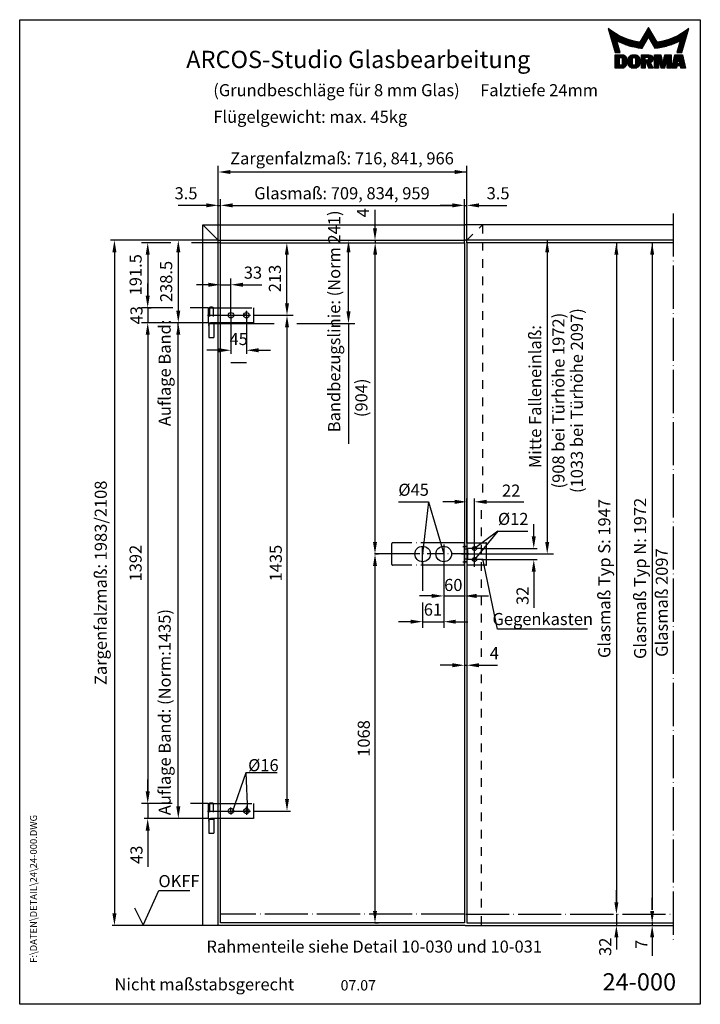
# Model space of a CAD drawing. Extents: x 0 to 197, y 0 to 285.
import ezdxf
from ezdxf.enums import TextEntityAlignment as Align

# ---------------------------------------------------------------- set-up
doc = ezdxf.new("R2010")
doc.units = 0
doc.header["$LTSCALE"] = 25
for name, pattern in [('MITTELLINIE', [0.6, 0.5, -0.05, 0, -0.05]), ('MITTELLINIE-K', [0.28, 0.2, -0.04, 0, -0.04]), ('VERDECKT', [0.2, 0.1, -0.1])]:
    doc.linetypes.add(name, pattern=pattern)
doc.layers.get('0').update_dxf_attribs({"linetype": 'CONTINUOUS'})
doc.layers.get('DEFPOINTS').update_dxf_attribs({"linetype": 'CONTINUOUS'})
for name, color, linetype in [('Detail-Rahmen', 7, 'CONTINUOUS'), ('Deutsch', 4, 'CONTINUOUS'), ('Dick', 2, 'CONTINUOUS'), ('Duenn', 7, 'CONTINUOUS'), ('Mass', 7, 'CONTINUOUS'), ('Mittellinie', 7, 'MITTELLINIE'), ('Mittellinie-K', 7, 'MITTELLINIE-K'), ('Schriftfeld', 7, 'CONTINUOUS'), ('Verdeckt', 7, 'VERDECKT')]:
    doc.layers.add(name, color=color, linetype=linetype)
doc.styles.add('ISO8', font='iso8')
doc.dimstyles.new('DORMA', dxfattribs={"dimtxt": 3.5, "dimasz": 3.5, "dimexe": 1, "dimexo": 0, "dimgap": 1.5, "dimtad": 1, "dimdec": 8, "dimdsep": 46, "dimtxsty": 'ISO8', "dimcen": 0.1, "dimclrt": 256, "dimadec": 0, "dimazin": 0, "dimtfac": 1, "dimtdec": 8, "dimtofl": 0, "dimtmove": 0, "dimatfit": 3, "dimfxl": 0, "dimtolj": 1, "dimarcsym": 0})

# ---------------------------------------------------------------- blocks, each defined once
blk = doc.blocks.new('*D2')
at = {"layer": 'DEFPOINTS', "color": 0}
for p in [(131.63, 145.44), (131.63, 134.04), (129.43, 133.45)]:
    blk.add_point(p, dxfattribs=at)
at = {"layer": 'Mass', "color": 0, "lineweight": -2}
for p, q in [((125.93, 145.44), (122.43, 145.44)), ((129.43, 133.45), (129.43, 146.44)), ((131.63, 134.04), (131.63, 146.44)), ((135.13, 145.44), (145.88, 145.44))]:
    blk.add_line(p, q, dxfattribs=at)
at = {"layer": 'Mass', "color": 0}
for points in [[(125.93, 146.03), (125.93, 144.86), (129.43, 145.44)], [(135.13, 146.03), (135.13, 144.86), (131.63, 145.44)]]:
    blk.add_solid(points, dxfattribs=at)
at = {"layer": 'Mass', "insert": (142.26, 148.69), "char_height": 3.5, "attachment_point": 5, "style": 'ISO8'}
blk.add_mtext('\\A1;22', dxfattribs=at)
blk = doc.blocks.new('*D1')
at = {"layer": 'DEFPOINTS', "color": 0}
for p in [(77.37, 199.45), (67.68, 55.95), (77.37, 55.95)]:
    blk.add_point(p, dxfattribs=at)
at = {"layer": 'Duenn', "color": 0, "lineweight": -2}
for p, q in [((77.37, 199.45), (78.37, 199.45)), ((77.37, 195.95), (77.37, 59.45)), ((67.68, 55.95), (78.37, 55.95))]:
    blk.add_line(p, q, dxfattribs=at)
at = {"layer": 'Duenn', "color": 0}
for points in [[(76.79, 195.95), (77.95, 195.95), (77.37, 199.45)], [(76.79, 59.45), (77.95, 59.45), (77.37, 55.95)]]:
    blk.add_solid(points, dxfattribs=at)
at = {"layer": 'Duenn', "insert": (74.12, 127.7), "char_height": 3.5, "attachment_point": 5, "rotation": 90, "style": 'ISO8'}
blk.add_mtext('\\A1;1435', dxfattribs=at)
blk = doc.blocks.new('*D3')
at = {"layer": 'DEFPOINTS', "color": 0}
for p in [(37.05, 58.1), (37.05, 53.8), (45.91, 53.8)]:
    blk.add_point(p, dxfattribs=at)
at = {"layer": 'Duenn', "color": 0, "lineweight": -2}
for p, q in [((37.05, 61.6), (37.05, 65.1)), ((37.05, 58.1), (36.05, 58.1)), ((45.91, 53.8), (36.05, 53.8)), ((37.05, 50.3), (37.05, 39.8))]:
    blk.add_line(p, q, dxfattribs=at)
at = {"layer": 'Duenn', "color": 0}
for points in [[(36.47, 61.6), (37.64, 61.6), (37.05, 58.1)], [(36.47, 50.3), (37.64, 50.3), (37.05, 53.8)]]:
    blk.add_solid(points, dxfattribs=at)
at = {"layer": 'Duenn', "insert": (33.8, 43.3), "char_height": 3.5, "attachment_point": 5, "rotation": 90, "style": 'ISO8'}
blk.add_mtext('\\A1;43', dxfattribs=at)
blk = doc.blocks.new('OBERFL')
at = {"layer": 'Duenn', "color": 7}
blk.add_lwpolyline([(0.67, 5.1), (3.17, 0.1), (7.67, 10.1), (16.67, 10.1)], dxfattribs=at)
blk = doc.blocks.new('*D4')
at = {"layer": 'DEFPOINTS', "color": 0}
for p in [(102.84, 130.35), (102.79, 23.55), (102.84, 23.55)]:
    blk.add_point(p, dxfattribs=at)
at = {"layer": 'Duenn', "color": 0, "lineweight": -2}
for p, q in [((102.84, 130.35), (103.84, 130.35)), ((102.84, 126.85), (102.84, 27.05)), ((102.79, 23.55), (103.84, 23.55))]:
    blk.add_line(p, q, dxfattribs=at)
at = {"layer": 'Duenn', "color": 0}
for points in [[(102.26, 126.85), (103.43, 126.85), (102.84, 130.35)], [(102.26, 27.05), (103.43, 27.05), (102.84, 23.55)]]:
    blk.add_solid(points, dxfattribs=at)
at = {"layer": 'Duenn', "insert": (99.59, 76.95), "char_height": 3.5, "attachment_point": 5, "rotation": 90, "style": 'ISO8'}
blk.add_mtext('\\A1;1068', dxfattribs=at)
blk = doc.blocks.new('*D5')
at = {"layer": 'DEFPOINTS', "color": 0}
for p in [(133.58, 131.94), (133.58, 128.74), (148.8, 128.74)]:
    blk.add_point(p, dxfattribs=at)
at = {"layer": 'Mass', "color": 0, "lineweight": -2}
for p, q in [((148.8, 135.44), (148.8, 138.94)), ((133.58, 131.94), (149.8, 131.94)), ((133.58, 128.74), (149.8, 128.74)), ((148.8, 125.24), (148.8, 114.74))]:
    blk.add_line(p, q, dxfattribs=at)
at = {"layer": 'Mass', "color": 0}
for points in [[(148.21, 135.44), (149.38, 135.44), (148.8, 131.94)], [(148.21, 125.24), (149.38, 125.24), (148.8, 128.74)]]:
    blk.add_solid(points, dxfattribs=at)
at = {"layer": 'Mass', "insert": (145.55, 118.24), "char_height": 3.5, "attachment_point": 5, "rotation": 90, "style": 'ISO8'}
blk.add_mtext('\\A1;32', dxfattribs=at)
blk = doc.blocks.new('*D6')
at = {"layer": 'DEFPOINTS', "color": 0}
for p in [(61.13, 199.45), (65.63, 199.45), (65.63, 189.32)]:
    blk.add_point(p, dxfattribs=at)
at = {"layer": 'Duenn', "color": 0, "lineweight": -2}
for p, q in [((61.13, 199.45), (61.13, 188.32)), ((65.63, 199.45), (65.63, 188.32)), ((57.63, 189.32), (54.13, 189.32)), ((69.13, 189.32), (72.63, 189.32))]:
    blk.add_line(p, q, dxfattribs=at)
at = {"layer": 'Duenn', "color": 0}
for points in [[(57.63, 189.9), (57.63, 188.73), (61.13, 189.32)], [(69.13, 189.9), (69.13, 188.73), (65.63, 189.32)]]:
    blk.add_solid(points, dxfattribs=at)
at = {"layer": 'Duenn', "insert": (63.38, 192.57), "char_height": 3.5, "attachment_point": 5, "style": 'ISO8'}
blk.add_mtext('\\A1;45', dxfattribs=at)
blk = doc.blocks.new('*D7')
at = {"layer": 'DEFPOINTS', "color": 0}
for p in [(37.05, 201.6), (37.05, 197.3), (45.91, 197.3)]:
    blk.add_point(p, dxfattribs=at)
at = {"layer": 'Duenn', "color": 0, "lineweight": -2}
for p, q in [((37.05, 205.1), (37.05, 208.6)), ((37.05, 201.6), (38.05, 201.6)), ((45.91, 197.3), (36.05, 197.3)), ((37.05, 193.8), (37.05, 190.3))]:
    blk.add_line(p, q, dxfattribs=at)
at = {"layer": 'Duenn', "color": 0}
for points in [[(36.47, 205.1), (37.64, 205.1), (37.05, 201.6)], [(36.47, 193.8), (37.64, 193.8), (37.05, 197.3)]]:
    blk.add_solid(points, dxfattribs=at)
at = {"layer": 'Duenn', "insert": (33.8, 199.45), "char_height": 3.5, "attachment_point": 5, "rotation": 90, "style": 'ISO8'}
blk.add_mtext('\\A1;43', dxfattribs=at)
blk = doc.blocks.new('*X8')
at = {"color": 0}
for p, q in [((8.01, 13), (8.09, 13)), ((8.08, 12.75), (8.41, 12.75)), ((8.16, 12.5), (8.74, 12.5)), ((8.23, 12.25), (9.09, 12.25)), ((8.3, 12), (9.46, 12)), ((8.37, 11.75), (9.85, 11.75)), ((8.44, 11.5), (10.26, 11.5)), ((18.56, 11.5), (20.72, 11.5)), ((18.7, 11.75), (20.57, 11.75)), ((18.85, 12), (20.43, 12)), ((18.99, 12.25), (20.28, 12.25)), ((19.14, 12.5), (20.14, 12.5)), ((19.28, 12.75), (20, 12.75)), ((19.43, 13), (19.85, 13)), ((19.57, 13.25), (19.71, 13.25)), ((29.02, 11.5), (30.84, 11.5)), ((29.43, 11.75), (30.91, 11.75)), ((29.82, 12), (30.98, 12)), ((30.19, 12.25), (31.05, 12.25)), ((30.54, 12.5), (31.12, 12.5)), ((30.87, 12.75), (31.19, 12.75)), ((31.19, 13), (31.26, 13)), ((8.51, 11.25), (10.69, 11.25)), ((8.58, 11), (11.16, 11)), ((8.66, 10.75), (11.66, 10.75)), ((8.73, 10.5), (12.2, 10.5)), ((8.8, 10.25), (12.8, 10.25)), ((8.87, 10), (13.46, 10)), ((8.94, 9.75), (14.21, 9.75)), ((9.01, 9.5), (10.46, 9.5)), ((9.08, 9.25), (10.53, 9.25)), ((9.15, 9), (10.6, 9)), ((9.23, 8.75), (10.67, 8.75)), ((10.55, 9.5), (15.1, 9.5)), ((11.06, 9.25), (16.23, 9.25)), ((11.61, 9), (18.71, 9)), ((12.2, 8.75), (18.57, 8.75)), ((17.26, 9.25), (18.86, 9.25)), ((17.4, 9.5), (19, 9.5)), ((17.55, 9.75), (19.15, 9.75)), ((17.69, 10), (19.29, 10)), ((17.84, 10.25), (19.43, 10.25)), ((17.98, 10.5), (19.58, 10.5)), ((18.13, 10.75), (21.15, 10.75)), ((18.27, 11), (21.01, 11)), ((18.42, 11.25), (20.86, 11.25)), ((19.7, 10.5), (21.3, 10.5)), ((19.84, 10.25), (21.44, 10.25)), ((19.99, 10), (21.58, 10)), ((20.13, 9.75), (21.73, 9.75)), ((20.28, 9.5), (21.87, 9.5)), ((20.42, 9.25), (22.02, 9.25)), ((20.56, 9), (27.67, 9)), ((20.71, 8.75), (27.07, 8.75)), ((23.04, 9.25), (28.22, 9.25)), ((24.18, 9.5), (28.73, 9.5)), ((25.07, 9.75), (30.34, 9.75)), ((25.82, 10), (30.41, 10)), ((26.48, 10.25), (30.48, 10.25)), ((27.08, 10.5), (30.55, 10.5)), ((27.62, 10.75), (30.62, 10.75)), ((28.12, 11), (30.69, 11)), ((28.59, 11.25), (30.76, 11.25)), ((28.61, 8.75), (30.05, 8.75)), ((28.68, 9), (30.12, 9)), ((28.75, 9.25), (30.19, 9.25)), ((28.82, 9.5), (30.27, 9.5)), ((9.3, 8.5), (10.74, 8.5)), ((9.37, 8.25), (10.81, 8.25)), ((9.44, 8), (10.89, 8)), ((9.51, 7.75), (10.96, 7.75)), ((9.58, 7.5), (11.03, 7.5)), ((9.65, 7.25), (11.1, 7.25)), ((9.72, 7), (11.17, 7)), ((9.8, 6.75), (11.24, 6.75)), ((9.87, 6.5), (11.32, 6.5)), ((9.94, 6.25), (11.39, 6.25)), ((12.86, 8.5), (18.42, 8.5)), ((13.6, 8.25), (18.28, 8.25)), ((14.46, 8), (18.14, 8)), ((15.51, 7.75), (17.99, 7.75)), ((16.96, 7.5), (17.85, 7.5)), ((20.85, 8.5), (26.41, 8.5)), ((21, 8.25), (25.67, 8.25)), ((21.14, 8), (24.81, 8)), ((21.29, 7.75), (23.77, 7.75)), ((21.43, 7.5), (22.32, 7.5)), ((27.89, 6.25), (29.34, 6.25)), ((27.96, 6.5), (29.41, 6.5)), ((28.03, 6.75), (29.48, 6.75)), ((28.11, 7), (29.55, 7)), ((28.18, 7.25), (29.62, 7.25)), ((28.25, 7.5), (29.7, 7.5)), ((28.32, 7.75), (29.77, 7.75)), ((28.39, 8), (29.84, 8)), ((28.46, 8.25), (29.91, 8.25)), ((28.54, 8.5), (29.98, 8.5)), ((10.03, 5.25), (12.77, 5.25)), ((10.03, 5), (13.03, 5)), ((10.03, 4.75), (13.19, 4.75)), ((10.03, 4.5), (11.27, 4.5)), ((10.03, 4.25), (11.27, 4.25)), ((10.03, 4), (11.27, 4)), ((10.03, 3.75), (11.27, 3.75)), ((10.03, 3.5), (11.27, 3.5)), ((10.03, 3.25), (11.27, 3.25)), ((10.03, 3), (11.27, 3)), ((12.05, 4.5), (13.27, 4.5)), ((12.06, 4.25), (13.3, 4.25)), ((12.06, 4), (13.3, 4)), ((12.06, 3.75), (13.3, 3.75)), ((12.06, 3.5), (13.3, 3.5)), ((12.06, 3.25), (13.3, 3.25)), ((12.06, 3), (13.3, 3)), ((13.75, 4), (15.02, 4)), ((13.75, 3.75), (15.02, 3.75)), ((13.75, 3.5), (15.02, 3.5)), ((13.75, 3.25), (15.02, 3.25)), ((13.75, 3), (15.02, 3)), ((13.76, 4.25), (15.02, 4.25)), ((13.81, 4.5), (15.08, 4.5)), ((13.91, 4.75), (16.98, 4.75)), ((14.08, 5), (16.81, 5)), ((14.36, 5.25), (16.53, 5.25)), ((15.81, 4.5), (17.08, 4.5)), ((15.87, 4.25), (17.13, 4.25)), ((15.87, 4), (17.14, 4)), ((15.87, 3.75), (17.14, 3.75)), ((15.87, 3.5), (17.14, 3.5)), ((15.87, 3.25), (17.14, 3.25)), ((15.87, 3), (17.14, 3)), ((17.59, 5.25), (20.53, 5.25)), ((17.59, 5), (20.77, 5)), ((17.59, 4.75), (18.72, 4.75)), ((17.59, 4.5), (18.72, 4.5)), ((17.59, 4.25), (18.72, 4.25)), ((17.59, 4), (18.72, 4)), ((17.59, 3.75), (20.82, 3.75)), ((17.59, 3.5), (20.63, 3.5)), ((17.59, 3.25), (20.24, 3.25)), ((17.59, 3), (18.72, 3)), ((19.19, 3), (20.27, 3)), ((19.36, 4.75), (20.9, 4.75)), ((19.47, 4), (20.93, 4)), ((19.61, 4.5), (20.97, 4.5)), ((19.62, 4.25), (20.97, 4.25)), ((21.43, 5.25), (23.28, 5.25)), ((21.43, 5), (23.34, 5)), ((21.43, 4.75), (23.39, 4.75)), ((21.43, 4.5), (23.45, 4.5)), ((21.43, 4.25), (22.56, 4.25)), ((21.43, 4), (22.56, 4)), ((21.43, 3.75), (22.56, 3.75)), ((21.43, 3.5), (22.56, 3.5)), ((21.43, 3.25), (22.56, 3.25)), ((21.43, 3), (22.56, 3)), ((22.72, 4.25), (23.5, 4.25)), ((22.77, 4), (23.56, 4)), ((22.83, 3.75), (23.61, 3.75)), ((22.88, 3.5), (23.67, 3.5)), ((22.94, 3.25), (23.72, 3.25)), ((22.99, 3), (24.61, 3)), ((23.87, 3.25), (24.66, 3.25)), ((23.93, 3.5), (24.72, 3.5)), ((23.98, 3.75), (24.77, 3.75)), ((24.04, 4), (24.83, 4)), ((24.09, 4.25), (24.88, 4.25)), ((24.15, 4.5), (26.17, 4.5)), ((24.2, 4.75), (26.17, 4.75)), ((24.26, 5), (26.17, 5)), ((24.31, 5.25), (26.17, 5.25)), ((25.04, 4.25), (26.17, 4.25)), ((25.04, 4), (26.17, 4)), ((25.04, 3.75), (26.17, 3.75)), ((25.04, 3.5), (26.17, 3.5)), ((25.04, 3.25), (26.17, 3.25)), ((25.04, 3), (26.17, 3)), ((26.72, 3), (28, 3)), ((26.77, 3.25), (28.04, 3.25)), ((26.83, 3.5), (28.09, 3.5)), ((26.89, 3.75), (28.13, 3.75)), ((26.95, 4), (28.18, 4)), ((27.01, 4.25), (28.22, 4.25)), ((27.07, 4.5), (29.67, 4.5)), ((27.13, 4.75), (29.61, 4.75)), ((27.19, 5), (29.56, 5)), ((27.25, 5.25), (29.5, 5.25)), ((28.52, 4.25), (29.73, 4.25)), ((28.57, 4), (29.79, 4)), ((28.61, 3.75), (29.85, 3.75)), ((28.66, 3.5), (29.91, 3.5)), ((28.7, 3.25), (29.97, 3.25)), ((28.75, 3), (30.03, 3)), ((10.03, 2.75), (11.27, 2.75)), ((10.03, 2.5), (11.27, 2.5)), ((10.03, 2.25), (13.12, 2.25)), ((10.03, 2), (12.93, 2)), ((10.03, 1.75), (12.57, 1.75)), ((12, 2.5), (13.24, 2.5)), ((12.06, 2.75), (13.29, 2.75)), ((13.78, 2.75), (15.03, 2.75)), ((13.85, 2.5), (15.18, 2.5)), ((13.98, 2.25), (16.91, 2.25)), ((14.19, 2), (16.7, 2)), ((14.58, 1.75), (16.31, 1.75)), ((15.71, 2.5), (17.04, 2.5)), ((15.86, 2.75), (17.11, 2.75)), ((17.59, 2.75), (18.72, 2.75)), ((17.59, 2.5), (18.72, 2.5)), ((17.59, 2.25), (18.72, 2.25)), ((17.59, 2), (18.72, 2)), ((17.59, 1.75), (18.72, 1.75)), ((19.29, 2.75), (20.4, 2.75)), ((19.39, 2.5), (20.53, 2.5)), ((19.49, 2.25), (20.66, 2.25)), ((19.59, 2), (20.79, 2)), ((19.69, 1.75), (20.92, 1.75)), ((21.43, 2.75), (22.56, 2.75)), ((21.43, 2.5), (22.56, 2.5)), ((21.43, 2.25), (22.56, 2.25)), ((21.43, 2), (22.56, 2)), ((21.43, 1.75), (22.56, 1.75)), ((23.05, 2.75), (24.55, 2.75)), ((23.1, 2.5), (24.5, 2.5)), ((23.16, 2.25), (24.44, 2.25)), ((23.21, 2), (24.39, 2)), ((23.27, 1.75), (24.33, 1.75)), ((25.04, 2.75), (26.17, 2.75)), ((25.04, 2.5), (26.17, 2.5)), ((25.04, 2.25), (26.17, 2.25)), ((25.04, 2), (26.17, 2)), ((25.04, 1.75), (26.17, 1.75)), ((26.42, 1.75), (27.77, 1.75)), ((26.48, 2), (27.82, 2)), ((26.54, 2.25), (27.86, 2.25)), ((26.6, 2.5), (30.14, 2.5)), ((26.66, 2.75), (30.09, 2.75)), ((28.88, 2.25), (30.2, 2.25)), ((28.93, 2), (30.26, 2)), ((28.97, 1.75), (30.32, 1.75))]:
    blk.add_line(p, q, dxfattribs=at)
blk = doc.blocks.new('detail_r')
at = {"layer": 'Detail-Rahmen'}
blk.add_lwpolyline([(0, 0), (0, 285), (197, 285), (197, 0)], close=True, dxfattribs=at)
at = {"layer": 'Duenn'}
for points in [[(182, 282.7305), (179.5344, 278.4601, -0.1384), (170.3517, 282.4416), (172.3232, 275.5296), (173.7717, 275.5296), (172.8003, 278.9175, 0.0776), (178.6686, 276.9604, 0.0187), (180.1531, 276.7669), (182, 279.9657), (183.8468, 276.7669, 0.0964), (191.1996, 278.9174), (190.2282, 275.5296), (191.6768, 275.5296), (193.6483, 282.4416, -0.1384), (184.4655, 278.4601), (182, 282.7305)], [(181.0801, 271), (179.9511, 271), (179.9511, 274.8385), (182.209, 274.8385, -0.4142), (183.338, 273.7095, -0.3392), (182.5126, 272.5805), (182.5126, 272.5805), (183.338, 271), (182.0961, 271), (181.4639, 272.5805), (181.0801, 272.5805), (181.0801, 271)]]:
    blk.add_lwpolyline(points, format="xyb", dxfattribs=at)
for points in [[(175.6611, 273.5966), (175.6611, 272.2418), (175.6479, 272.0619), (175.6062, 271.877), (175.5336, 271.6939), (175.4299, 271.5202), (175.2973, 271.3637), (175.1409, 271.2312), (174.9672, 271.1274), (174.7841, 271.0548), (174.5992, 271.0131), (174.4192, 271), (172.3871, 271), (172.3871, 274.8385), (174.4192, 274.8385), (174.5992, 274.8253), (174.7841, 274.7836), (174.9672, 274.711), (175.1409, 274.6072), (175.2973, 274.4747), (175.4299, 274.3182), (175.5336, 274.1446), (175.6062, 273.9615), (175.648, 273.7766), (175.6611, 273.5966)], [(174.4192, 273.8224), (174.4192, 272.0161), (174.4168, 271.9833), (174.4092, 271.9497), (174.396, 271.9164), (174.3772, 271.8848), (174.3531, 271.8564), (174.3246, 271.8323), (174.293, 271.8134), (174.2597, 271.8002), (174.2261, 271.7926), (174.1934, 271.7903), (173.6289, 271.7903), (173.6289, 274.0482), (174.1934, 274.0482), (174.2261, 274.0458), (174.2597, 274.0382), (174.293, 274.025), (174.3246, 274.0061), (174.3531, 273.982), (174.3772, 273.9536), (174.396, 273.922), (174.4092, 273.8887), (174.4168, 273.8551), (174.4192, 273.8224)], [(179.4995, 273.4837), (179.4995, 272.3547), (179.4852, 272.1584), (179.4397, 271.9567), (179.3605, 271.7569), (179.2473, 271.5675), (179.1027, 271.3968), (178.932, 271.2522), (178.7426, 271.139), (178.5428, 271.0598), (178.3411, 271.0143), (178.1448, 271), (177.4674, 271), (177.2711, 271.0143), (177.0694, 271.0598), (176.8696, 271.139), (176.6801, 271.2522), (176.5094, 271.3968), (176.3649, 271.5675), (176.2517, 271.7569), (176.1724, 271.9567), (176.1269, 272.1584), (176.1126, 272.3547), (176.1126, 273.4837), (176.1269, 273.68), (176.1724, 273.8817), (176.2517, 274.0815), (176.3649, 274.2709), (176.5094, 274.4416), (176.6801, 274.5862), (176.8696, 274.6994), (177.0694, 274.7787), (177.2711, 274.8241), (177.4674, 274.8384), (178.1448, 274.8384), (178.3411, 274.8241), (178.5428, 274.7787), (178.7426, 274.6994), (178.932, 274.5862), (179.1027, 274.4416), (179.2473, 274.2709), (179.3605, 274.0815), (179.4397, 273.8817), (179.4852, 273.68), (179.4995, 273.4837)], [(178.2294, 273.6643), (178.2294, 272.1741), (178.2254, 272.1185), (178.2125, 272.0613), (178.19, 272.0047), (178.158, 271.951), (178.117, 271.9027), (178.0687, 271.8617), (178.015, 271.8296), (177.9584, 271.8072), (177.9012, 271.7943), (177.8456, 271.7903), (177.7666, 271.7903), (177.7109, 271.7943), (177.6538, 271.8072), (177.5972, 271.8296), (177.5435, 271.8617), (177.4952, 271.9027), (177.4542, 271.951), (177.4221, 272.0047), (177.3997, 272.0613), (177.3868, 272.1185), (177.3827, 272.1741), (177.3827, 273.6643), (177.3868, 273.72), (177.3997, 273.7771), (177.4221, 273.8337), (177.4542, 273.8874), (177.4952, 273.9358), (177.5435, 273.9767), (177.5972, 274.0088), (177.6538, 274.0312), (177.7109, 274.0441), (177.7666, 274.0482), (177.8456, 274.0482), (177.9012, 274.0441), (177.9584, 274.0312), (178.015, 274.0088), (178.0686, 273.9767), (178.117, 273.9358), (178.158, 273.8874), (178.19, 273.8337), (178.2125, 273.7771), (178.2254, 273.72), (178.2294, 273.6643)], [(181.9832, 273.749), (181.9832, 273.67), (181.9792, 273.6143), (181.9663, 273.5572), (181.9438, 273.5006), (181.9118, 273.4469), (181.8708, 273.3986), (181.8224, 273.3576), (181.7688, 273.3255), (181.7122, 273.3031), (181.655, 273.2902), (181.5994, 273.2861), (181.0801, 273.2861), (181.0801, 274.1328), (181.5994, 274.1328), (181.655, 274.1288), (181.7122, 274.1159), (181.7688, 274.0935), (181.8224, 274.0614), (181.8708, 274.0204), (181.9118, 273.9721), (181.9439, 273.9184), (181.9663, 273.8618), (181.9792, 273.8046), (181.9832, 273.749)], [(184.9185, 273.8224), (184.9185, 271), (183.7896, 271), (183.7896, 274.8385), (185.5959, 274.8385), (186.0926, 272.5805), (186.1604, 272.5805), (186.2281, 272.5805), (186.7249, 274.8385), (188.5312, 274.8385), (188.5312, 271), (187.4022, 271), (187.4022, 273.8224), (187.2894, 273.8224), (186.6684, 271), (185.6523, 271), (185.0314, 273.8224), (184.9185, 273.8224)], [(190.1117, 271), (188.757, 271), (189.6602, 274.8385), (191.8052, 274.8385), (192.7083, 271), (191.3536, 271), (191.2317, 271.6774), (190.2337, 271.6774), (190.1117, 271)], [(190.6198, 273.8224), (190.3556, 272.3547), (191.1097, 272.3547), (190.8456, 273.8224), (190.6198, 273.8224)]]:
    blk.add_lwpolyline(points, dxfattribs=at)
at = {"layer": 'Dick'}
blk.add_blockref('*X8', (162.3613, 269.3614), dxfattribs=at)
at = {"layer": 'Deutsch', "style": 'ISO8'}
blk.add_attdef('ZEICHNUNGSNAME', text='', height=5, dxfattribs=at).set_placement((98, 271), align=Align.CENTER)
at = {"layer": 'Schriftfeld', "style": 'ISO8'}
for tag, p in [('ARTIKEL-NR', (182, 265)), ('MASSSTAB', (30, 4)), ('DATUM', (98, 4))]:
    blk.add_attdef(tag, text='', height=3, dxfattribs=at).set_placement(p, align=Align.CENTER)
for tag, p in [('QUELLPFAD', (8, 12)), ('ZIELPFAD', (5, 12))]:
    blk.add_attdef(tag, p, '', height=2, rotation=90, dxfattribs=at)
blk.add_attdef('ZEICHNUNGSNUMMER', text='', height=5, dxfattribs=at).set_placement((190, 4), align=Align.RIGHT)

msp = doc.modelspace()

# ---------------------------------------------------------------- linework, layer by layer
at = {"color": 0, "linetype": 'ByBlock'}
for p, q in [((57.48363306, 221.14725019), (57.48363306, 242.7175531)), ((129.43363306, 220.44725019), (129.43363306, 242.7175531)), ((60.63363306, 240.9175531), (129.43363306, 240.9175531)), ((50.48363306, 231.26114212), (45.89363306, 231.26114212)), ((53.98363306, 231.26114212), (50.48363306, 231.26114212)), ((58.13363306, 220.44725019), (58.13363306, 233.06114212)), ((61.33363306, 231.26114212), (125.23363306, 231.26114212)), ((61.33363306, 231.26114212), (64.83363306, 231.26114212)), ((125.23363306, 231.26114212), (121.73363306, 231.26114212)), ((128.73363306, 220.44725019), (128.73363306, 233.06114212)), ((128.73363306, 231.36114212), (128.73363306, 233.06114212)), ((129.43363306, 226.04725019), (129.43363306, 233.06114212)), ((132.93363306, 231.26114212), (136.43363306, 231.26114212)), ((136.43363306, 231.26114212), (141.02363306, 231.26114212)), ((102.84297952, 228.14725019), (102.84297952, 229.98725019)), ((102.84297952, 224.64725019), (102.84297952, 228.14725019)), ((57.48363306, 221.14725019), (26.29262962, 221.14725019)), ((43.72405942, 220.44725019), (35.25498277, 220.44725019)), ((52.88363306, 221.14725019), (44.10760064, 221.14725019)), ((58.13363306, 220.44725019), (49.7552244, 220.44725019)), ((152.68988356, 221.14725019), (152.68988356, 133.84725019)), ((172.70835137, 220.44725019), (172.70835137, 29.54725019)), ((183.0717865, 220.44725019), (183.0717865, 27.34725019)), ((27.41562658, 217.64725019), (27.41562658, 26.34725019)), ((37.05498277, 217.24725019), (37.05498277, 205.09725019)), ((45.90760064, 217.64725019), (45.90760064, 200.79725019)), ((77.37043265, 202.94725019), (77.37043265, 217.24725019)), ((95.17353081, 200.54725019), (95.17353081, 217.79725019)), ((102.84297952, 133.84725019), (102.84297952, 217.24725019)), ((54.63363306, 208.27911725), (51.13363306, 208.27911725)), ((61.13363306, 199.54725019), (61.13363306, 210.07911725)), ((64.63363306, 208.27911725), (68.13363306, 208.27911725)), ((68.13363306, 208.27911725), (70.04654875, 208.27911725)), ((44.30397913, 201.59725019), (35.25498277, 201.59725019)), ((54.58042699, 201.59725019), (49.3492806, 201.59725019)), ((36.95498277, 197.29725019), (35.25498277, 197.29725019)), ((54.58042699, 197.29725019), (44.10760064, 197.29725019)), ((45.90760064, 57.24725019), (45.90760064, 197.29725019)), ((67.78042699, 199.44725019), (79.17043265, 199.44725019)), ((89.80963286, 197.04725019), (96.97353081, 197.04725019)), ((37.05498277, 193.79725019), (37.05498277, 61.59725019)), ((112.73363306, 130.34725019), (102.67456825, 130.34725019)), ((122.73363306, 130.24725019), (122.73363306, 116.40109797)), ((129.63363306, 130.34725019), (154.48988356, 130.34725019)), ((116.63363306, 127.99725019), (116.63363306, 119.71193555)), ((119.23363306, 118.20109797), (115.73363306, 118.20109797)), ((122.73363306, 118.10109797), (122.73363306, 108.95070806)), ((132.23363306, 118.20109797), (135.73363306, 118.20109797)), ((116.63363306, 116.30966772), (116.63363306, 108.95070806)), ((113.13363306, 110.75070806), (109.63363306, 110.75070806)), ((126.23363306, 110.75070806), (129.73363306, 110.75070806)), ((125.23363306, 98.14271292), (121.73363306, 98.14271292)), ((132.93363306, 98.14271292), (136.43363306, 98.14271292)), ((136.43363306, 98.14271292), (138.27363306, 98.14271292)), ((44.1360015, 58.09725019), (35.25498277, 58.09725019)), ((54.58042699, 58.09725019), (49.42889239, 58.09725019)), ((172.70835137, 29.54725019), (172.70835137, 33.04725019)), ((183.0717865, 27.34725019), (183.0717865, 30.84725019)), ((172.70835137, 19.34725019), (172.70835137, 15.84725019)), ((183.0717865, 19.34725019), (183.0717865, 15.84725019)), ((183.0717865, 15.84725019), (183.0717865, 14.00725019))]:
    msp.add_line(p, q, dxfattribs=at)
for points in [[(60.98363306, 241.50088643), (60.98363306, 240.33421976), (57.48363306, 240.9175531)], [(125.93363306, 241.50088643), (125.93363306, 240.33421976), (129.43363306, 240.9175531)], [(53.98363306, 231.84447546), (53.98363306, 230.67780879), (57.48363306, 231.26114212)], [(61.63363306, 231.84447546), (61.63363306, 230.67780879), (58.13363306, 231.26114212)], [(125.23363306, 231.84447546), (125.23363306, 230.67780879), (128.73363306, 231.26114212)], [(125.23363306, 231.84447546), (125.23363306, 230.67780879), (128.73363306, 231.26114212)], [(132.93363306, 231.84447546), (132.93363306, 230.67780879), (129.43363306, 231.26114212)], [(102.25964618, 224.64725019), (103.42631285, 224.64725019), (102.84297952, 221.14725019)], [(26.83229325, 217.64725019), (27.99895991, 217.64725019), (27.41562658, 221.14725019)], [(36.47164943, 216.94725019), (37.6383161, 216.94725019), (37.05498277, 220.44725019)], [(45.3242673, 217.64725019), (46.49093397, 217.64725019), (45.90760064, 221.14725019)], [(76.73709931, 216.94725019), (77.90376598, 216.94725019), (77.32043265, 220.44725019)], [(94.59019747, 217.64725019), (95.75686414, 217.64725019), (95.17353081, 221.14725019)], [(102.30964618, 216.94725019), (103.47631285, 216.94725019), (102.89297952, 220.44725019)], [(152.10655023, 217.64725019), (153.2732169, 217.64725019), (152.68988356, 221.14725019)], [(172.12501804, 216.94725019), (173.29168471, 216.94725019), (172.70835137, 220.44725019)], [(182.48845317, 216.94725019), (183.65511984, 216.94725019), (183.0717865, 220.44725019)], [(54.63363306, 208.86245058), (54.63363306, 207.69578392), (58.13363306, 208.27911725)], [(64.63363306, 208.86245058), (64.63363306, 207.69578392), (61.13363306, 208.27911725)], [(36.47164943, 205.09725019), (37.6383161, 205.09725019), (37.05498277, 201.59725019)], [(76.78709931, 202.94725019), (77.95376598, 202.94725019), (77.37043265, 199.44725019)], [(45.3242673, 200.79725019), (46.49093397, 200.79725019), (45.90760064, 197.29725019)], [(94.59019747, 200.54725019), (95.75686414, 200.54725019), (95.17353081, 197.04725019)], [(36.47164943, 193.79725019), (37.6383161, 193.79725019), (37.05498277, 197.29725019)], [(45.3242673, 193.79725019), (46.49093397, 193.79725019), (45.90760064, 197.29725019)], [(102.25964618, 133.84725019), (103.42631285, 133.84725019), (102.84297952, 130.34725019)], [(152.10655023, 133.84725019), (153.2732169, 133.84725019), (152.68988356, 130.34725019)], [(119.23363306, 118.7844313), (119.23363306, 117.61776464), (122.73363306, 118.20109797)], [(132.23363306, 118.7844313), (132.23363306, 117.61776464), (128.73363306, 118.20109797)], [(113.13363306, 111.3340414), (113.13363306, 110.16737473), (116.63363306, 110.75070806)], [(126.23363306, 111.3340414), (126.23363306, 110.16737473), (122.73363306, 110.75070806)], [(125.23363306, 98.72604625), (125.23363306, 97.55937958), (128.73363306, 98.14271292)], [(132.93363306, 98.72604625), (132.93363306, 97.55937958), (129.43363306, 98.14271292)], [(36.47164943, 61.59725019), (37.6383161, 61.59725019), (37.05498277, 58.09725019)], [(45.3242673, 57.29725019), (46.49093397, 57.29725019), (45.90760064, 53.79725019)], [(172.12501804, 29.54725019), (173.29168471, 29.54725019), (172.70835137, 26.04725019)], [(172.12501804, 29.54725019), (173.29168471, 29.54725019), (172.70835137, 26.04725019)], [(26.83229325, 26.34725019), (27.99895991, 26.34725019), (27.41562658, 22.84725019)], [(182.48845317, 27.04725019), (183.65511984, 27.04725019), (183.0717865, 23.54725019)], [(182.48845317, 27.04725019), (183.65511984, 27.04725019), (183.0717865, 23.54725019)], [(172.12501804, 19.34725019), (173.29168471, 19.34725019), (172.70835137, 22.84725019)], [(182.48845317, 19.34725019), (183.65511984, 19.34725019), (183.0717865, 22.84725019)]]:
    msp.add_solid(points, dxfattribs=at)
at = {"layer": 'DEFPOINTS', "color": 0, "linetype": 'ByBlock'}
for p in [(57.13363306, 231.26114212), (57.83363306, 231.26114212), (128.73363306, 231.26114212), (128.73363306, 231.26114212), (129.43363306, 231.26114212), (35.67083498, 220.44725019), (45.88260064, 221.14725019), (52.98363306, 221.14725019), (94.26504421, 221.14725019), (95.17353081, 221.14725019), (102.81784177, 221.14725019), (102.84297952, 221.14725019), (102.89297952, 220.44725019), (102.89297952, 220.44725019), (102.89297952, 220.44725019), (128.73363306, 220.74725019), (61.13363306, 208.27911725), (37.05498277, 201.59725019), (54.68042699, 201.59725019), (61.13363306, 200.51270316), (61.13363306, 200.51270316), (37.05498277, 197.29725019), (54.68042699, 197.29725019), (61.13363306, 199.44725019), (67.68042699, 199.44725019), (122.73363306, 132.12281559), (112.83363306, 130.34725019), (122.73363306, 118.20109797), (122.73363306, 118.20109797), (122.73363306, 110.75070806), (129.43363306, 98.14271292), (37.05498277, 58.09725019), (54.68042699, 58.09725019), (61.13363306, 57.01270316), (61.13363306, 57.01270316), (172.70835137, 26.04725019), (172.70835137, 26.04725019), (172.70835137, 26.04725019), (27.41562658, 22.84725019), (172.70835137, 22.84725019), (172.79752588, 22.84725019), (183.0717865, 23.54725019), (183.0717865, 23.54725019), (183.0717865, 22.84725019), (183.15826567, 22.84725019), (185.10173771, 23.54725019)]:
    msp.add_point(p, dxfattribs=at)
at = {"layer": 'Deutsch'}
msp.add_line((95.17353081, 197.04725019), (95.17353081, 162.22586239), dxfattribs=at)
at = {"layer": 'Dick'}
for p, q in [((52.98363306, 22.84725019), (52.98363306, 225.64725019)), ((52.98363306, 225.64725019), (128.93363306, 225.64725019)), ((57.48363306, 221.14725019), (52.98363306, 225.64725019)), ((189.17718009, 225.64725019), (128.93363306, 225.64725019)), ((57.48363306, 22.84725019), (57.48363306, 221.14725019)), ((57.48363306, 221.14725019), (128.93363306, 221.14725019)), ((58.13363306, 23.54725019), (58.13363306, 220.44725019)), ((58.13363306, 220.44725019), (128.73363306, 220.44725019)), ((128.73363306, 220.44725019), (128.73363306, 23.54725019)), ((189.17718009, 221.14725019), (128.93363306, 221.14725019)), ((129.43363306, 220.44725019), (129.43363306, 23.54725019)), ((189.17718009, 220.44725019), (129.43363306, 220.44725019)), ((128.93363306, 22.84725019), (26.79816134, 22.84725019)), ((128.73363306, 23.54725019), (58.13363306, 23.54725019)), ((128.92963121, 22.84725019), (189.17718009, 22.84725019)), ((129.43363306, 23.54725019), (189.17718009, 23.54725019))]:
    msp.add_line(p, q, dxfattribs=at)
for centre, radius in [((61.13363306, 199.44725019), 0.8), ((65.62865655, 199.44725019), 0.8), ((116.63363306, 130.34725019), 2.25), ((122.73363306, 130.34725019), 2.25), ((131.63363306, 131.94188957), 0.6), ((131.63363306, 128.74188957), 0.6), ((61.13363306, 55.94725019), 0.8), ((65.62865655, 55.94725019), 0.8)]:
    msp.add_circle(centre, radius, dxfattribs=at)
at = {"layer": 'Duenn'}
for p, q in [((57.13363306, 231.26114212), (58.13363306, 231.26114212)), ((128.73363306, 231.26114212), (129.43363306, 231.26114212)), ((102.84297952, 221.14725019), (102.84297952, 220.44725019)), ((57.83363306, 208.27911725), (61.13363306, 208.27911725)), ((37.05498277, 201.59725019), (37.05498277, 197.29725019)), ((67.68042699, 201.59725019), (67.68042699, 197.29725019)), ((56.24676807, 197.04725019), (58.14181739, 197.04725019)), ((58.14181739, 197.04725019), (73.61617283, 197.04725019)), ((80.26305906, 197.04725019), (89.70963286, 197.04725019)), ((61.13363306, 185.81526433), (65.62865655, 185.81526433)), ((109.60251349, 145.44339082), (118.29724644, 145.44339082)), ((118.29724644, 145.44339082), (116.63363306, 130.34725019)), ((118.29724644, 145.44339082), (122.73363306, 130.34725019)), ((138.42252344, 137.00035898), (131.63363306, 128.74188957)), ((138.42252344, 137.00035898), (131.63363306, 131.94188957)), ((138.42252344, 137.00035898), (147.11725639, 137.00035898)), ((138.30877988, 108.54860959), (134.02234558, 128.94532118)), ((122.73363306, 118.20109797), (128.73363306, 118.20109797)), ((116.63363306, 110.75070806), (122.73363306, 110.75070806)), ((164.31073312, 108.54860959), (138.30877988, 108.54860959)), ((128.73363306, 98.14271292), (129.43363306, 98.14271292)), ((65.49117131, 67.03751142), (61.48363306, 55.64725019)), ((65.49117131, 67.03751142), (65.98363306, 55.64725019)), ((74.55056214, 67.03751142), (65.49117131, 67.03751142)), ((37.05498277, 58.09725019), (37.05498277, 53.79725019)), ((67.68042699, 58.09725019), (67.68042699, 53.79725019)), ((54.68042699, 53.79725019), (45.05918014, 53.79725019)), ((172.70835137, 26.04725019), (172.70835137, 22.84725019)), ((183.0717865, 23.84725019), (183.0717865, 22.84725019))]:
    msp.add_line(p, q, dxfattribs=at)
at = {"layer": 'Mittellinie'}
for p, q in [((189.17718009, 228.90946852), (189.17718009, 17.55727947)), ((54.68042699, 201.59725019), (67.68042699, 201.59725019)), ((54.68042699, 197.29725019), (54.68042699, 201.59725019)), ((54.97542699, 201.59725019), (54.83042699, 201.59725019)), ((54.34951523, 199.44725019), (68.05195851, 199.44725019)), ((67.68042699, 197.29725019), (54.68042699, 197.29725019)), ((54.73042699, 197.04725019), (54.73042699, 197.29725019)), ((54.73042699, 197.29725019), (56.23042699, 197.29725019)), ((54.73042699, 197.04725019), (54.73042699, 193.04725019)), ((54.73042699, 197.04725019), (55.48042699, 197.04725019)), ((54.73042699, 197.04725019), (56.23042699, 197.04725019)), ((54.73042699, 196.49725019), (54.73042699, 196.74725019)), ((55.48042699, 197.04725019), (56.23042699, 197.04725019)), ((56.23042699, 197.29725019), (56.23042699, 197.04725019)), ((56.23042699, 197.04725019), (56.23042699, 196.49725019)), ((56.23042699, 196.49725019), (56.23042699, 193.04725019)), ((54.73042699, 193.04725019), (56.23042699, 193.04725019)), ((107.73363306, 127.29725019), (107.73363306, 133.39725019)), ((128.58363306, 133.59725019), (107.93363306, 133.59725019)), ((128.73363306, 127.24188957), (128.73363306, 133.44188957)), ((128.73363306, 131.79725019), (129.73363306, 131.79725019)), ((129.43363306, 133.44725019), (129.43363306, 127.24725019)), ((129.58363306, 133.59725019), (134.95693885, 133.59725019)), ((129.73363306, 128.89725019), (129.73363306, 131.79725019)), ((135.15693885, 127.29725019), (135.15693885, 133.39725019)), ((128.73363306, 128.89725019), (129.73363306, 128.89725019)), ((128.58363306, 127.09725019), (107.93363306, 127.09725019)), ((134.95693885, 127.09725019), (129.58363306, 127.09725019)), ((54.68042699, 58.09725019), (67.68042699, 58.09725019)), ((54.68042699, 53.79725019), (54.68042699, 58.09725019)), ((54.97542699, 58.09725019), (54.83042699, 58.09725019)), ((54.34951523, 55.94725019), (68.05195851, 55.94725019)), ((67.68042699, 53.79725019), (54.68042699, 53.79725019)), ((54.73042699, 53.54725019), (54.73042699, 53.79725019)), ((54.73042699, 53.79725019), (56.23042699, 53.79725019)), ((54.73042699, 53.54725019), (54.73042699, 49.54725019)), ((54.73042699, 53.54725019), (56.23042699, 53.54725019)), ((54.73042699, 53.54725019), (55.48042699, 53.54725019)), ((54.73042699, 52.99725019), (54.73042699, 53.24725019)), ((55.48042699, 53.54725019), (56.23042699, 53.54725019)), ((56.23042699, 53.79725019), (56.23042699, 53.54725019)), ((56.23042699, 53.54725019), (56.23042699, 52.99725019)), ((56.23042699, 52.99725019), (56.23042699, 49.54725019)), ((54.73042699, 49.54725019), (56.23042699, 49.54725019)), ((128.73363306, 26.04725019), (58.13363306, 26.04725019)), ((129.13363306, 26.04725019), (189.17718009, 26.04725019))]:
    msp.add_line(p, q, dxfattribs=at)
for centre, radius, start, end in [((55.48042699, 200.43960313), 1.32764706, 60.6864977685, 119.3135022315), ((107.93363306, 133.39725019), 0.2, 90, 180), ((128.58363306, 133.44725019), 0.15, 0, 90), ((129.58363306, 133.44725019), 0.15, 90, 180), ((134.95693885, 133.39725019), 0.2, 0, 90), ((107.93363306, 127.29725019), 0.2, 180, 270), ((128.58363306, 127.24725019), 0.15, 270, 0), ((129.58363306, 127.24725019), 0.15, 180, 270), ((134.95693885, 127.29725019), 0.2, 270, 0), ((55.48042699, 56.93960313), 1.32764706, 60.6864977685, 119.3135022315)]:
    msp.add_arc(centre, radius, start, end, dxfattribs=at)
at = {"layer": 'Mittellinie', "color": 0, "linetype": 'ByBlock'}
for p in [(65.62865655, 200.52901588), (65.62865655, 57.02901588)]:
    msp.add_point(p, dxfattribs=at)
at = {"layer": 'Mittellinie'}
msp.add_point((128.73363306, 127.64104042), dxfattribs=at)
at = {"layer": 'Mittellinie-K'}
for p, q in [((61.13363306, 200.25530258), (61.13363306, 200.51270316)), ((65.62865655, 200.19725019), (65.62865655, 200.52901588)), ((61.13363306, 198.61530258), (61.13363306, 198.40292457)), ((65.62865655, 198.69725019), (65.62865655, 198.38751811)), ((131.63363306, 129.84188957), (131.63363306, 134.04188957)), ((116.63363306, 127.49993652), (116.63363306, 133.06969854)), ((122.73363306, 133.06969854), (122.73363306, 127.48861586)), ((128.22497816, 132.51096258), (129.21375944, 132.51096258)), ((129.64228796, 132.51096258), (128.65350668, 132.51096258)), ((133.73363306, 131.94188957), (129.53363306, 131.94188957)), ((129.99991385, 130.34725019), (111.7610992, 130.34725019)), ((127.86735227, 130.34725019), (146.10616693, 130.34725019)), ((133.73363306, 128.74188957), (129.53363306, 128.74188957)), ((131.63363306, 126.64188957), (131.63363306, 130.84188957)), ((122.73363306, 127.48861586), (122.73363306, 127.46391625)), ((128.22497816, 128.11096258), (129.21375944, 128.11096258)), ((129.64228796, 128.11096258), (128.65350668, 128.11096258)), ((61.13363306, 56.75530258), (61.13363306, 57.01270316)), ((65.62865655, 56.69725019), (65.62865655, 57.02901588)), ((61.13363306, 55.11530258), (61.13363306, 54.90292457)), ((65.62865655, 55.19725019), (65.62865655, 54.88751811))]:
    msp.add_line(p, q, dxfattribs=at)
at = {"layer": 'Mittellinie-K', "color": 7}
for p, q in [((61.13363306, 199.43530258), (61.13363306, 200.25530258)), ((65.62865655, 199.44725019), (65.62865655, 200.19725019)), ((61.13363306, 199.43530258), (61.13363306, 198.61530258)), ((65.62865655, 199.44725019), (64.87865655, 199.44725019)), ((65.62865655, 199.44725019), (66.37865655, 199.44725019)), ((65.62865655, 199.44725019), (65.62865655, 198.69725019)), ((61.13363306, 55.93530258), (61.13363306, 56.75530258)), ((61.13363306, 55.93530258), (61.13363306, 55.11530258)), ((65.62865655, 55.94725019), (64.87865655, 55.94725019)), ((65.62865655, 55.94725019), (65.62865655, 56.69725019)), ((65.62865655, 55.94725019), (65.62865655, 55.19725019)), ((65.62865655, 55.94725019), (66.37865655, 55.94725019))]:
    msp.add_line(p, q, dxfattribs=at)
at = {"layer": 'Verdeckt'}
for p, q in [((129.43363306, 221.14725019), (133.93363306, 225.64725019)), ((133.93363306, 225.64725019), (133.93363306, 148.09885295)), ((54.98042699, 201.59725019), (54.98042699, 197.34725019)), ((55.98042699, 201.59725019), (55.98042699, 197.34725019)), ((133.58363306, 143.00901035), (133.58363306, 100.55326778)), ((133.58363306, 95.4842373), (133.58363306, 22.84725019)), ((54.98042699, 58.09725019), (54.98042699, 53.84725019)), ((55.98042699, 58.09725019), (55.98042699, 53.84725019))]:
    msp.add_line(p, q, dxfattribs=at)

# ---------------------------------------------------------------- block references
at = {"layer": 'Detail-Rahmen'}
ref = msp.add_blockref('detail_r', (0, 0), dxfattribs=at)
ref.add_attrib('ZEICHNUNGSNUMMER', '24-000', dxfattribs={"layer": 'Schriftfeld', "height": 5, "style": 'ISO8'}).set_placement((190, 4), align=Align.RIGHT)
ref.add_attrib('ZEICHNUNGSNAME', 'ARCOS-Studio Glasbearbeitung', dxfattribs={"layer": 'Deutsch', "height": 5, "style": 'ISO8'}).set_placement((98, 271), align=Align.CENTER)
ref.add_attrib('DATUM', '07.07', dxfattribs={"layer": 'Schriftfeld', "height": 3, "style": 'ISO8'}).set_placement((98, 4), align=Align.CENTER)
ref.add_attrib('ZIELPFAD', 'F:\\DATEN\\DETAIL\\24\\24-000.DWG', (5, 12), dxfattribs={"layer": 'Schriftfeld', "height": 2, "rotation": 90, "style": 'ISO8'})
at = {"layer": 'Duenn'}
msp.add_blockref('OBERFL', (32.59092476, 22.84725019), dxfattribs=at)

# ---------------------------------------------------------------- texts
at = {"color": 0, "linetype": 'ByBlock', "style": 'ISO8'}
for s, p in [('3.5', (48.14363306, 234.76114212)), ('3.5', (138.47363306, 234.76114212)), ('33', (67.51373286, 211.77911725)), ('60', (125.50300496, 121.38423669)), ('61', (119.61680653, 114.25070806)), ('4', (137.39863306, 101.64271292))]:
    msp.add_text(s, height=3.5, dxfattribs=at).set_placement(p, align=Align.MIDDLE_CENTER)
for s, p in [('4', (99.34297952, 229.11225019)), ('191.5', (33.55498277, 211.17225019)), ('238.5', (42.40760064, 209.22225019)), ('213', (73.87043265, 210.09725019)), ('1392', (33.55498277, 127.69725019)), ('32', (169.48363673, 16.65411211)), ('7', (179.90963671, 17.36222054))]:
    msp.add_text(s, height=3.5, rotation=90, dxfattribs=at).set_placement(p, align=Align.MIDDLE_CENTER)
msp.add_text('(904)', height=3.5, rotation=90, dxfattribs=at).set_placement((99.34297952, 175.54725019), align=Align.MIDDLE)
for s, p in [('%%c45', (114.01720808, 148.48456608)), ('%%c12', (142.83721803, 140.04153425))]:
    msp.add_text(s, height=3.5, dxfattribs=at).set_placement(p, align=Align.MIDDLE)
at = {"layer": 'Deutsch', "style": 'ISO8'}
for s, p in [('(Grundbeschläge für 8 mm Glas)', (56.03082513, 262.84734083)), ('Falztiefe 24mm', (133.2840636, 262.83702686)), ('Flügelgewicht: max. 45kg', (56.0499171, 255.14191758)), ('OKFF', (40.15937462, 33.90693119)), ('Rahmenteile siehe Detail 10-030 und 10-031', (54.05925289, 14.95833898)), ('Nicht maßstabsgerecht', (27.43914256, 4.0345152))]:
    msp.add_text(s, height=3.5, dxfattribs=at).set_placement(p)
for s, p in [('Zargenfalzmaß: 716, 841, 966', (93.28363306, 244.4175531)), ('Gegenkasten', (151.39740897, 111.06725804))]:
    msp.add_text(s, height=3.5, dxfattribs=at).set_placement(p, align=Align.MIDDLE)
msp.add_text('Glasmaß: 709, 834, 959', height=3.5, dxfattribs=at).set_placement((93.28363306, 234.76114212), align=Align.MIDDLE_CENTER)
msp.add_text('Bandbezugslinie: (Norm 241)', height=3.5, rotation=90, dxfattribs=at).set_placement((92.77253052, 165.58783918))
for s, p in [('(908 bei Türhöhe 1972)', (156.39288442, 174.73629077)), ('(1033 bei Türhöhe 2097)', (161.71614905, 174.73629077)), ('Auflage Band:', (42.40760064, 182.77043098)), ('Zargenfalzmaß: 1983/2108', (23.91562658, 121.99725019)), ('Auflage Band: (Norm:1435)', (42.40760064, 84.5767111))]:
    msp.add_text(s, height=3.5, rotation=90, dxfattribs=at).set_placement(p, align=Align.MIDDLE)
for s, p in [('Mitte Falleneinlaß:', (149.18988356, 175.89725019)), ('Glasmaß Typ S: 1947', (169.20835137, 123.24725019)), ('Glasmaß Typ N: 1972', (179.5717865, 123.2702895)), ('Glasmaß 2097', (185.84140972, 116.27437464))]:
    msp.add_text(s, height=3.5, rotation=90, dxfattribs=at).set_placement(p, align=Align.MIDDLE_CENTER)
at = {"layer": 'Duenn', "style": 'ISO8'}
msp.add_text('%%c16', height=3.5, dxfattribs=at).set_placement((66.11681984, 67.46509252))

# ---------------------------------------------------------------- dimensions: what is measured, and where the dimension line sits
at = {"layer": 'Duenn'}
dim = msp.add_linear_dim(base=(37.05498277, 197.29725019), p1=(37.05498277, 201.59725019), p2=(45.90760064, 197.29725019), angle=90, text='43', dimstyle='DORMA', dxfattribs=at)
dim.commit()
dim.dimension.update_dxf_attribs({"geometry": '*D7', "text_midpoint": (37.05498277, 199.44725019), "dimtype": 160})
dim = msp.add_linear_dim(base=(65.62865655, 189.31526433), p1=(61.13363306, 199.44725019), p2=(65.62865655, 199.44725019), text='45', dimstyle='DORMA', dxfattribs=at)
dim.commit()
dim.dimension.update_dxf_attribs({"geometry": '*D6', "text_midpoint": (63.3811448, 189.31526433), "dimtype": 160})
for base, p1, p2, text, picture, middle in [((77.37043265, 55.94725019), (77.37043265, 199.44725019), (67.68042699, 55.94725019), '1435', '*D1', (74.12043265, 127.69725019)), ((102.84297952, 23.54725019), (102.84297952, 130.34725019), (102.78661684, 23.54725019), '1068', '*D4', (99.59297952, 76.94725019)), ((37.05498277, 53.79725019), (37.05498277, 58.09725019), (45.90760064, 53.79725019), '43', '*D3', (33.80498277, 43.29725019))]:
    dim = msp.add_linear_dim(base=base, p1=p1, p2=p2, angle=90, text=text, dimstyle='DORMA', dxfattribs=at)
    dim.commit()
    dim.dimension.update_dxf_attribs({"geometry": picture, "text_midpoint": middle})
at = {"layer": 'Mass'}
dim = msp.add_linear_dim(base=(131.63363306, 145.44339082), p1=(129.43363306, 133.44725019), p2=(131.63363306, 134.04188957), text='22', dimstyle='DORMA', dxfattribs=at)
dim.commit()
dim.dimension.update_dxf_attribs({"geometry": '*D2', "text_midpoint": (142.25863306, 148.69339082)})
dim = msp.add_linear_dim(base=(148.79590045, 128.74188957), p1=(133.58363306, 131.94188957), p2=(133.58363306, 128.74188957), angle=90, text='32', dimstyle='DORMA', dxfattribs=at)
dim.commit()
dim.dimension.update_dxf_attribs({"geometry": '*D5', "text_midpoint": (145.54590045, 118.24188957)})

doc.saveas('drawing.dxf')
